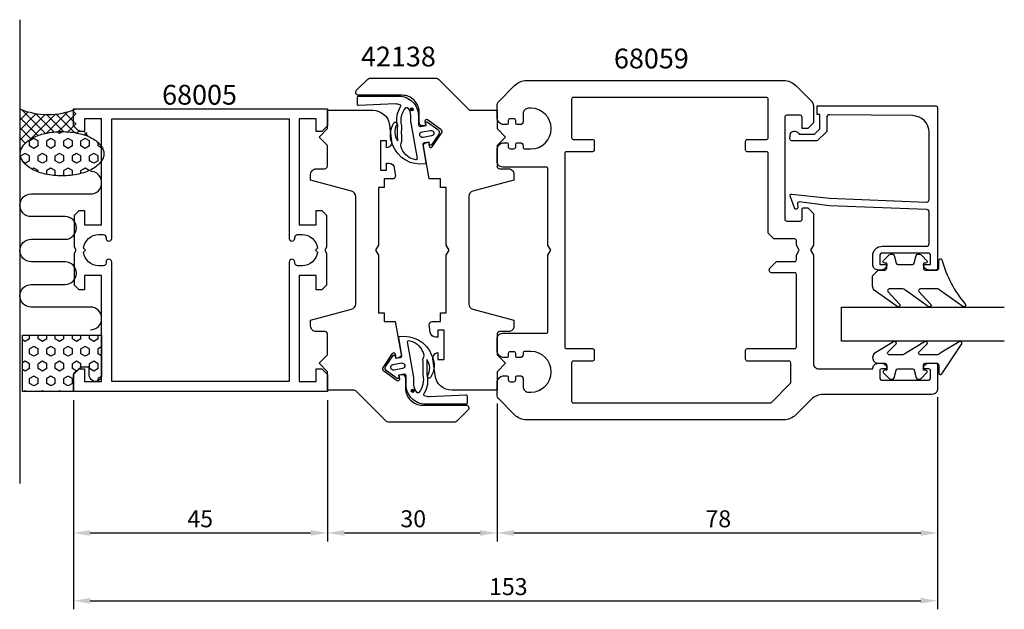
# Model space of a CAD drawing. Extents: x 41 to 215, y 77 to 182.
import ezdxf

# ---------------------------------------------------------------- set-up
doc = ezdxf.new("R2010")
doc.units = 0
doc.header["$LTSCALE"] = 7
doc.header["$PDMODE"] = 3
doc.header["$PDSIZE"] = -5
doc.layers.get('0').update_dxf_attribs({"linetype": 'CONTINUOUS'})
doc.layers.get('DEFPOINTS').update_dxf_attribs({"linetype": 'CONTINUOUS'})
for name, color, linetype in [('SAPA_ANSLUTNING', 6, 'CONTINUOUS'), ('SAPA_ARTIKELNR', 4, 'CONTINUOUS'), ('SAPA_FOGBAND', 2, 'CONTINUOUS'), ('SAPA_GLAS', 4, 'CONTINUOUS'), ('SAPA_MATT', 1, 'CONTINUOUS'), ('SAPA_PROFIL', 7, 'CONTINUOUS')]:
    doc.layers.add(name, color=color, linetype=linetype)
doc.styles.add('ISO', font='isocp3.shx')
doc.dimstyles.get("Standard").update_dxf_attribs({"dimtxt": 2.5, "dimasz": 2.5, "dimexe": 1.25, "dimexo": 0.625, "dimtad": 1, "dimcen": 2.5, "dimazin": 3, "dimtfac": 1, "dimtmove": 0, "dimatfit": 3})

# ---------------------------------------------------------------- blocks, each defined once
blk = doc.blocks.new('*X63')
at = {"color": 0}
for p, q in [((43.28, 160.51), (42.52, 160.08)), ((44.03, 160.08), (43.28, 160.51)), ((46.31, 160.51), (45.55, 160.08)), ((47.06, 160.08), (46.31, 160.51)), ((47.82, 161.39), (47.28, 161.7)), ((48.42, 161.74), (47.82, 161.39)), ((49.34, 160.51), (48.58, 160.08)), ((50.1, 160.08), (49.34, 160.51)), ((50.85, 161.39), (50.58, 161.55)), ((50.99, 161.47), (50.85, 161.39)), ((52.37, 160.51), (51.61, 160.08)), ((53.13, 160.08), (52.37, 160.51)), ((42.52, 159.2), (42.52, 160.08)), ((43.28, 158.76), (42.52, 159.2)), ((44.03, 159.2), (43.28, 158.76)), ((44.03, 159.2), (44.03, 160.08)), ((45.55, 159.2), (45.55, 160.08)), ((46.31, 158.76), (45.55, 159.2)), ((47.06, 159.2), (46.31, 158.76)), ((47.06, 159.2), (47.06, 160.08)), ((48.58, 159.2), (48.58, 160.08)), ((49.34, 158.76), (48.58, 159.2)), ((50.1, 159.2), (49.34, 158.76)), ((50.1, 159.2), (50.1, 160.08)), ((51.61, 159.2), (51.61, 160.08)), ((52.37, 158.76), (51.61, 159.2)), ((53.13, 159.2), (52.37, 158.76)), ((53.13, 159.2), (53.13, 160.08)), ((54.64, 159.2), (54.64, 159.79)), ((55.4, 158.76), (54.64, 159.2)), ((55.46, 158.8), (55.4, 158.76)), ((41.76, 157.89), (41, 157.45)), ((41, 157.05), (41, 157.45)), ((42.52, 157.45), (41.76, 157.89)), ((42.52, 156.58), (42.52, 157.45)), ((44.79, 157.89), (44.03, 157.45)), ((44.03, 156.58), (44.03, 157.45)), ((45.55, 157.45), (44.79, 157.89)), ((45.55, 156.58), (45.55, 157.45)), ((47.82, 157.89), (47.06, 157.45)), ((47.06, 156.58), (47.06, 157.45)), ((48.58, 157.45), (47.82, 157.89)), ((48.58, 156.58), (48.58, 157.45)), ((50.85, 157.89), (50.1, 157.45)), ((50.1, 156.58), (50.1, 157.45)), ((51.61, 157.45), (50.85, 157.89)), ((51.61, 156.58), (51.61, 157.45)), ((53.88, 157.89), (53.13, 157.45)), ((53.13, 156.58), (53.13, 157.45)), ((54.64, 157.45), (53.88, 157.89)), ((54.64, 156.58), (54.64, 157.45)), ((41.76, 156.14), (41.47, 156.31)), ((42.52, 156.58), (41.76, 156.14)), ((43.28, 155.26), (42.97, 155.09)), ((44.03, 154.83), (43.28, 155.26)), ((44.79, 156.14), (44.03, 156.58)), ((45.55, 156.58), (44.79, 156.14)), ((46.31, 155.26), (45.55, 154.83)), ((47.06, 154.83), (46.31, 155.26)), ((47.82, 156.14), (47.06, 156.58)), ((48.58, 156.58), (47.82, 156.14)), ((49.34, 155.26), (48.58, 154.83)), ((50.1, 154.83), (49.34, 155.26)), ((50.85, 156.14), (50.1, 156.58)), ((51.61, 156.58), (50.85, 156.14)), ((52.37, 155.26), (51.61, 154.83)), ((53.09, 154.85), (52.37, 155.26)), ((53.88, 156.14), (53.13, 156.58)), ((54.64, 156.58), (53.88, 156.14)), ((44.03, 154.61), (44.03, 154.83)), ((45.55, 154.18), (45.55, 154.83)), ((47.06, 153.96), (47.06, 154.83)), ((48.58, 153.95), (48.58, 154.83)), ((48.64, 153.92), (48.58, 153.95)), ((50.1, 154.03), (50.1, 154.83)), ((51.61, 154.32), (51.61, 154.83)), ((42.52, 125.08), (42.52, 125.77)), ((44.03, 125.08), (44.03, 125.77)), ((45.55, 125.08), (45.55, 125.77)), ((47.06, 125.08), (47.06, 125.77)), ((48.58, 125.08), (48.58, 125.77)), ((50.1, 125.08), (50.1, 125.77)), ((51.61, 125.08), (51.61, 125.77)), ((53.13, 125.08), (53.13, 125.77)), ((54.64, 125.08), (54.64, 125.77)), ((41.76, 124.64), (41.27, 124.92)), ((42.52, 125.08), (41.76, 124.64)), ((43.28, 123.76), (42.52, 123.33)), ((44.03, 123.33), (43.28, 123.76)), ((44.79, 124.64), (44.03, 125.08)), ((45.55, 125.08), (44.79, 124.64)), ((46.31, 123.76), (45.55, 123.33)), ((47.06, 123.33), (46.31, 123.76)), ((47.82, 124.64), (47.06, 125.08)), ((48.58, 125.08), (47.82, 124.64)), ((49.34, 123.76), (48.58, 123.33)), ((50.1, 123.33), (49.34, 123.76)), ((50.85, 124.64), (50.1, 125.08)), ((51.61, 125.08), (50.85, 124.64)), ((52.37, 123.76), (51.61, 123.33)), ((53.13, 123.33), (52.37, 123.76)), ((53.88, 124.64), (53.13, 125.08)), ((54.64, 125.08), (53.88, 124.64)), ((42.52, 122.45), (42.52, 123.33)), ((43.28, 122.01), (42.52, 122.45)), ((44.03, 122.45), (43.28, 122.01)), ((44.03, 122.45), (44.03, 123.33)), ((45.55, 122.45), (45.55, 123.33)), ((46.31, 122.01), (45.55, 122.45)), ((47.06, 122.45), (46.31, 122.01)), ((47.06, 122.45), (47.06, 123.33)), ((48.58, 122.45), (48.58, 123.33)), ((49.34, 122.01), (48.58, 122.45)), ((50.1, 122.45), (49.34, 122.01)), ((50.1, 122.45), (50.1, 123.33)), ((51.61, 122.45), (51.61, 123.33)), ((52.37, 122.01), (51.61, 122.45)), ((53.13, 122.45), (52.37, 122.01)), ((53.13, 122.45), (53.13, 123.33)), ((55.27, 123.69), (54.64, 123.33)), ((54.64, 122.45), (54.64, 123.33)), ((55.27, 122.09), (54.64, 122.45)), ((41.76, 121.14), (41.27, 120.86)), ((42.52, 120.7), (41.76, 121.14)), ((42.52, 119.83), (42.52, 120.7)), ((44.79, 121.14), (44.03, 120.7)), ((44.03, 119.83), (44.03, 120.7)), ((45.55, 120.7), (44.79, 121.14)), ((45.55, 119.83), (45.55, 120.7)), ((47.82, 121.14), (47.06, 120.7)), ((47.06, 119.83), (47.06, 120.7)), ((48.58, 120.7), (47.82, 121.14)), ((48.58, 119.83), (48.58, 120.7)), ((50.85, 121.14), (50.1, 120.7)), ((50.1, 119.83), (50.1, 120.7)), ((51.61, 120.7), (50.85, 121.14)), ((51.61, 120.04), (51.61, 120.7)), ((53.88, 121.14), (53.13, 120.7)), ((53.13, 119.83), (53.13, 120.7)), ((54.64, 120.7), (53.88, 121.14)), ((54.64, 119.83), (54.64, 120.7)), ((41.76, 119.39), (41.27, 119.67)), ((42.52, 119.83), (41.76, 119.39)), ((44.79, 119.39), (44.03, 119.83)), ((45.55, 119.83), (44.79, 119.39)), ((47.82, 119.39), (47.06, 119.83)), ((48.58, 119.83), (47.82, 119.39)), ((50.84, 119.4), (50.1, 119.83)), ((53.88, 119.39), (53.13, 119.83)), ((54.64, 119.83), (53.88, 119.39)), ((43.28, 118.51), (42.52, 118.08)), ((42.52, 117.2), (42.52, 118.08)), ((43.28, 116.76), (42.52, 117.2)), ((44.03, 118.08), (43.28, 118.51)), ((44.03, 117.2), (43.28, 116.76)), ((44.03, 117.2), (44.03, 118.08)), ((46.31, 118.51), (45.55, 118.08)), ((45.55, 117.2), (45.55, 118.08)), ((46.31, 116.76), (45.55, 117.2)), ((47.06, 118.08), (46.31, 118.51)), ((47.06, 117.2), (46.31, 116.76)), ((47.06, 117.2), (47.06, 118.08)), ((49.34, 118.51), (48.58, 118.08)), ((48.58, 117.2), (48.58, 118.08)), ((49.34, 116.76), (48.58, 117.2)), ((50.1, 118.08), (49.34, 118.51)), ((50.1, 117.2), (49.34, 116.76)), ((50.1, 117.2), (50.1, 118.08)), ((55.25, 118.43), (54.64, 118.08)), ((54.64, 117.67), (54.64, 118.08)), ((41.76, 115.89), (41.55, 115.77)), ((41.97, 115.77), (41.76, 115.89)), ((44.79, 115.89), (44.58, 115.77)), ((45, 115.77), (44.79, 115.89)), ((47.82, 115.89), (47.61, 115.77)), ((48.04, 115.77), (47.82, 115.89))]:
    blk.add_line(p, q, dxfattribs=at)
blk = doc.blocks.new('*X64')
at = {"color": 0}
for p, q in [((40.93, 165.7), (40.77, 165.54)), ((45.32, 161.42), (41.12, 165.62)), ((42.25, 165.25), (40.77, 163.77)), ((43.69, 164.92), (40.77, 162.01)), ((45.3, 164.76), (40.77, 160.24)), ((43.96, 161.02), (40.77, 164.21)), ((47.13, 164.82), (42.71, 160.41)), ((46.85, 161.66), (43.58, 164.94)), ((48.55, 161.73), (45.53, 164.75)), ((49.32, 165.25), (45.54, 161.47)), ((50.49, 161.56), (47.22, 164.83)), ((50.77, 164.93), (47.56, 161.72)), ((50.77, 163.05), (48.72, 165.09)), ((50.77, 164.82), (50.09, 165.5)), ((42.77, 160.44), (40.77, 162.44)), ((50.77, 163.16), (49.31, 161.7)), ((41.77, 159.67), (40.77, 160.67)), ((51.37, 161.99), (50.87, 161.49)), ((52.96, 160.86), (52.23, 161.59)), ((52.73, 161.59), (52.27, 161.13)), ((53.51, 160.6), (53.51, 160.6)), ((41.02, 158.65), (40.77, 158.9)), ((41.08, 158.78), (40.77, 158.47))]:
    blk.add_line(p, q, dxfattribs=at)
blk = doc.blocks.new('*U93')
at = {"layer": 'SAPA_FOGBAND', "linetype": 'CONTINUOUS'}
for p, q in [((110.17, 116.07), (110.1, 115.89)), ((110.1, 115.89), (110.17, 115.71)), ((110.35, 116.14), (110.17, 116.07)), ((110.35, 115.63), (110.17, 115.71)), ((110.53, 116.07), (110.35, 116.14)), ((110.53, 115.71), (110.35, 115.63)), ((110.53, 116.07), (110.61, 115.89)), ((110.61, 115.89), (110.53, 115.71))]:
    blk.add_line(p, q, dxfattribs=at)
for points in [[(110.17, 116.07), (110.1, 115.89), (110.61, 115.89)], [(110.1, 115.89), (110.17, 115.71), (110.53, 115.71)], [(110.35, 116.14), (110.17, 116.07), (110.53, 116.07)]]:
    blk.add_solid(points, dxfattribs=at)
at = {"layer": 'SAPA_FOGBAND', "linetype": 'CONTINUOUS', "extrusion": (0, 0, -1)}
for points in [[(-110.1, 115.89), (-110.61, 115.89), (-110.53, 115.71)], [(-110.17, 116.07), (-110.53, 116.07), (-110.61, 115.89)], [(-110.17, 115.71), (-110.53, 115.71), (-110.35, 115.63)]]:
    blk.add_solid(points, dxfattribs=at)
blk = doc.blocks.new('*U94')
at = {"layer": 'SAPA_FOGBAND', "linetype": 'CONTINUOUS'}
for p, q in [((110, 165.83), (109.92, 165.65)), ((109.92, 165.65), (110, 165.47)), ((110.18, 165.9), (110, 165.83)), ((110.36, 165.83), (110.18, 165.9)), ((110.36, 165.83), (110.43, 165.65)), ((110.43, 165.65), (110.36, 165.47)), ((110.18, 165.39), (110, 165.47)), ((110.36, 165.47), (110.18, 165.39))]:
    blk.add_line(p, q, dxfattribs=at)
for points in [[(110, 165.83), (109.92, 165.65), (110.43, 165.65)], [(109.92, 165.65), (110, 165.47), (110.36, 165.47)], [(110.18, 165.9), (110, 165.83), (110.36, 165.83)]]:
    blk.add_solid(points, dxfattribs=at)
at = {"layer": 'SAPA_FOGBAND', "linetype": 'CONTINUOUS', "extrusion": (0, 0, -1)}
for points in [[(-109.92, 165.65), (-110.43, 165.65), (-110.36, 165.47)], [(-110, 165.83), (-110.36, 165.83), (-110.43, 165.65)], [(-110, 165.47), (-110.36, 165.47), (-110.18, 165.39)]]:
    blk.add_solid(points, dxfattribs=at)
blk = doc.blocks.new('*U95')
at = {"layer": 'SAPA_MATT', "color": 2, "style": 'ISO'}
blk.add_text('153', height=3, dxfattribs=at).set_placement((123.86, 79.77))
blk = doc.blocks.new('*D62')
at = {"layer": 'DEFPOINTS', "color": 0}
for p in [(50.27, 93.77), (203.27, 93.77), (203.27, 78.77)]:
    blk.add_point(p, dxfattribs=at)
at = {"layer": 'SAPA_MATT'}
for p, q in [((50.27, 92.27), (50.27, 77.27)), ((203.27, 92.27), (203.27, 77.27)), ((53.27, 78.77), (200.27, 78.77))]:
    blk.add_line(p, q, dxfattribs=at)
for points in [[(53.27, 79.27), (53.27, 78.27), (50.27, 78.77)], [(200.27, 79.27), (200.27, 78.27), (203.27, 78.77)]]:
    blk.add_solid(points, dxfattribs=at)
blk.add_blockref('*U95', (0, 0))
blk = doc.blocks.new('*U96')
at = {"layer": 'SAPA_MATT', "color": 2, "style": 'ISO'}
blk.add_text('78', height=3, dxfattribs=at).set_placement((162.17, 91.77))
blk = doc.blocks.new('*D61')
at = {"layer": 'DEFPOINTS', "color": 0}
for p in [(125.27, 115.18), (203.27, 116.27), (203.27, 90.77)]:
    blk.add_point(p, dxfattribs=at)
at = {"layer": 'SAPA_MATT'}
for p, q in [((125.27, 113.68), (125.27, 89.27)), ((203.27, 114.77), (203.27, 89.27)), ((128.27, 90.77), (200.27, 90.77))]:
    blk.add_line(p, q, dxfattribs=at)
for points in [[(128.27, 91.27), (128.27, 90.27), (125.27, 90.77)], [(200.27, 91.27), (200.27, 90.27), (203.27, 90.77)]]:
    blk.add_solid(points, dxfattribs=at)
blk.add_blockref('*U96', (0, 0))
blk = doc.blocks.new('*U97')
at = {"layer": 'SAPA_MATT', "color": 2, "style": 'ISO'}
blk.add_text('30', height=3, dxfattribs=at).set_placement((108.17, 91.77))
blk = doc.blocks.new('*D60')
at = {"layer": 'DEFPOINTS', "color": 0}
for p in [(95.27, 115.77), (125.27, 115.18), (125.27, 90.77)]:
    blk.add_point(p, dxfattribs=at)
at = {"layer": 'SAPA_MATT'}
for p, q in [((95.27, 114.27), (95.27, 89.27)), ((125.27, 113.68), (125.27, 89.27)), ((98.27, 90.77), (122.27, 90.77))]:
    blk.add_line(p, q, dxfattribs=at)
for points in [[(98.27, 91.27), (98.27, 90.27), (95.27, 90.77)], [(122.27, 91.27), (122.27, 90.27), (125.27, 90.77)]]:
    blk.add_solid(points, dxfattribs=at)
blk.add_blockref('*U97', (0, 0))
blk = doc.blocks.new('*U98')
at = {"layer": 'SAPA_MATT', "color": 2, "style": 'ISO'}
blk.add_text('45', height=3, dxfattribs=at).set_placement((70.46, 91.77))
blk = doc.blocks.new('*D59')
at = {"layer": 'DEFPOINTS', "color": 0}
for p in [(50.27, 115.77), (95.27, 115.77), (95.27, 90.77)]:
    blk.add_point(p, dxfattribs=at)
at = {"layer": 'SAPA_MATT'}
for p, q in [((50.27, 114.27), (50.27, 89.27)), ((95.27, 114.27), (95.27, 89.27)), ((53.27, 90.77), (92.27, 90.77))]:
    blk.add_line(p, q, dxfattribs=at)
for points in [[(53.27, 91.27), (53.27, 90.27), (50.27, 90.77)], [(92.27, 91.27), (92.27, 90.27), (95.27, 90.77)]]:
    blk.add_solid(points, dxfattribs=at)
blk.add_blockref('*U98', (0, 0))

msp = doc.modelspace()

# ---------------------------------------------------------------- linework, layer by layer
at = {"layer": 'SAPA_ANSLUTNING'}
msp.add_line((40.774, 181.523), (40.774, 99.489), dxfattribs=at)
msp.add_line((40.774, 181.523), (40.774, 99.489), dxfattribs=at)
for points in [[(48.273, 153.912, -0.0538648), (45.282, 154.235, -0.067708), (43.031, 155.058, -0.1053277), (41.324, 156.484, -0.167892), (40.86, 157.825, -0.167892), (41.324, 159.166, -0.1053277), (43.031, 160.591, -0.067708), (45.282, 161.414, -0.0538648), (48.273, 161.737, -0.0538648), (51.263, 161.414, -0.067708), (53.514, 160.591, -0.1053277), (55.222, 159.166, -0.167892), (55.685, 157.825, -0.167892), (55.222, 156.484, -0.1053277), (53.514, 155.058, -0.067708), (51.263, 154.235, -0.0538648)], [(53.099, 118.667), (53.099, 120.07), (51.648, 120.07), (50.273, 118.916), (50.273, 115.767), (41.273, 115.767), (41.273, 125.767), (55.273, 125.767), (55.273, 118.65, -1.0039478)]]:
    msp.add_lwpolyline(points, format="xyb", close=True, dxfattribs=at)
msp.add_lwpolyline([(53.283, 126.705, 1), (53.283, 130.705), (42.827, 130.705, -0.9999989), (42.827, 134.705), (48.827, 134.705, 1), (48.827, 138.705), (42.827, 138.705, -0.9999975), (42.827, 142.705), (48.827, 142.705, 1), (48.827, 146.705), (42.827, 146.705, -0.9999989), (42.827, 150.705), (53.283, 150.705, 1), (53.283, 154.705)], format="xyb", dxfattribs=at)
msp.add_arc((45.773, 177.56), 12.81, 247.02557, 292.97443, dxfattribs=at)
at = {"layer": 'SAPA_FOGBAND'}
for points in [[(106.789, 159.35, -0.014385), (106.829, 159.308, -0.2651165), (107.03, 163.286, -0.9078893), (107.566, 163.022, 0.3125051), (107.697, 160.085, -0.0203226), (107.691, 162.71, 0.0306533), (107.69, 162.735, -0.2112225), (108.214, 166.157, 0.5233246), (108.127, 166.474, 0.085523), (107.257, 166.624), (100.787, 166.347, -0.4586906), (100.557, 166.544), (100.557, 167.824, -0.4142136), (100.757, 168.024), (107.857, 168.024, -0.4142136), (111.357, 164.524), (111.357, 162.958, 0.4663077), (111.709, 162.663), (112.72, 162.841), (112.65, 163.235, -0.6720595), (112.964, 163.432), (114.807, 162.112, -0.407952), (114.952, 161.285), (113.672, 159.414, -0.6720595), (113.31, 159.493), (113.241, 159.886), (112.354, 159.73, 0.4142136), (112.111, 159.383), (112.661, 156.26, -0.3634651), (112.533, 156.038, -0.3506085), (106.829, 159.308)], [(109.957, 164.524), (109.957, 163.64, 0.0441316), (109.988, 163.289), (111.11, 156.997, -0.5179482), (110.88, 156.764, -0.2560351), (108.425, 158.654, 0.0503535), (108.403, 158.688, -0.254028), (108.406, 160.026, 0.1435947), (108.429, 160.137, -0.0233508), (108.412, 162.755, 0.0340925), (108.411, 162.782, -0.2467308), (109.12, 165.954, -0.4180752), (109.405, 165.943, -0.1876945), (109.957, 164.524)], [(113.741, 122.185, -0.014385), (113.702, 122.227, -0.2651165), (113.501, 118.249, -0.9078893), (112.965, 118.513, 0.3125051), (112.834, 121.45, -0.0203226), (112.84, 118.825, 0.0306533), (112.841, 118.8, -0.2112225), (112.317, 115.378, 0.5233246), (112.403, 115.061, 0.085523), (113.274, 114.911), (119.744, 115.189, -0.4586906), (119.974, 114.991), (119.974, 113.711, -0.4142136), (119.774, 113.511), (112.674, 113.511, -0.4142136), (109.174, 117.011), (109.174, 118.577, 0.4663077), (108.822, 118.872), (107.811, 118.694), (107.881, 118.3, -0.6720595), (107.567, 118.103), (105.724, 119.423, -0.407952), (105.578, 120.25), (106.859, 122.121, -0.6720595), (107.221, 122.042), (107.29, 121.649), (108.177, 121.805, 0.4142136), (108.42, 122.152), (107.869, 125.275, -0.3634651), (107.998, 125.497, -0.3506085), (113.702, 122.227)], [(110.574, 117.011), (110.574, 117.895, 0.0441316), (110.543, 118.246), (109.421, 124.538, -0.5179482), (109.651, 124.771, -0.2560351), (112.106, 122.881, 0.0503535), (112.127, 122.847, -0.254028), (112.125, 121.509, 0.1435947), (112.102, 121.398, -0.0233508), (112.118, 118.781, 0.0340925), (112.12, 118.753, -0.2467308), (111.41, 115.581, -0.4180752), (111.126, 115.592, -0.1876945), (110.574, 117.011)]]:
    msp.add_lwpolyline(points, format="xyb", dxfattribs=at)
for points in [[(113.658, 160.975), (112.181, 160.715, -1), (112.007, 161.7), (113.484, 161.96, -1)], [(192.767, 137.256), (193.967, 137.256, 0.4142136), (194.267, 137.556), (194.267, 138.456), (193.917, 138.456, -0.6681786), (193.705, 138.968), (194.558, 139.822, -0.1989124), (195.124, 140.056), (195.287, 140.056, -0.3394543), (195.576, 139.833), (195.939, 138.478, 0.3394543), (196.229, 138.256), (198.804, 138.256, 0.3394543), (199.094, 138.478), (199.457, 139.833, -0.3394543), (199.747, 140.056), (199.91, 140.056, -0.1989124), (200.475, 139.822), (201.329, 138.968, -0.6681786), (201.117, 138.456), (200.767, 138.456), (200.767, 137.556, 0.4142136), (201.067, 137.256), (203.167, 137.256, 0.4142136), (203.467, 137.556), (203.467, 138.956, -0.7754026), (204.03, 139.101, 0.1086823), (208.18, 131.172, -0.8680589), (207.705, 130.816), (203.735, 133.643, 0.1989124), (203.027, 133.936), (200.194, 133.936, 0.5773503), (199.934, 133.486), (202.072, 131.182, -0.8769765), (201.601, 130.819), (197.634, 133.643, 0.1989124), (196.927, 133.936), (194.695, 133.936, 0.5773503), (194.435, 133.486), (196.573, 131.182, -0.8769765), (196.101, 130.82), (192.06, 133.719, -0.1989124), (191.767, 134.426), (191.767, 136.256), (191.767, 136.246)], [(191.767, 121.764, 0.4142136), (192.767, 120.764), (193.967, 120.764, -0.4142136), (194.267, 120.464), (194.267, 119.564), (193.917, 119.564, 0.6681786), (193.705, 119.052), (194.558, 118.198, 0.1989124), (195.124, 117.964), (195.287, 117.964, 0.3394543), (195.576, 118.186), (195.939, 119.542, -0.3394543), (196.229, 119.764), (198.804, 119.764, -0.3394543), (199.094, 119.542), (199.457, 118.186, 0.3394543), (199.747, 117.964), (199.91, 117.964, 0.1989124), (200.475, 118.198), (201.329, 119.052, 0.6681786), (201.117, 119.564), (200.767, 119.564), (200.767, 120.464, -0.4142136), (201.067, 120.764), (203.167, 120.764, -0.4142136), (203.467, 120.464), (203.467, 119.064, 0.7754026), (204.03, 118.919), (207.549, 124.19, 0.8680589), (207.074, 124.547), (203.735, 122.557, -0.1989124), (203.027, 122.264), (200.194, 122.264, -0.5773503), (199.934, 122.714), (201.442, 124.181, 0.8769765), (200.97, 124.543), (197.634, 122.557, -0.1989124), (196.927, 122.264), (194.695, 122.264, -0.5773503), (194.435, 122.714), (195.942, 124.18, 0.8769765), (195.47, 124.542), (192.06, 122.481, 0.1989124), (191.767, 121.774)], [(106.873, 120.56), (108.35, 120.82, -1), (108.524, 119.835), (107.047, 119.575, -1)]]:
    msp.add_lwpolyline(points, format="xyb", close=True, dxfattribs=at)
for centre in [(110.178, 165.648), (110.353, 115.887)]:
    msp.add_circle(centre, 0.255, dxfattribs=at)
at = {"layer": 'SAPA_GLAS'}
msp.add_lwpolyline([(215.073, 124.667), (186.273, 124.667), (186.273, 130.667), (215.073, 130.667)], dxfattribs=at)
at = {"layer": 'SAPA_PROFIL'}
for points in [[(113.275, 127.598, -0.4557263), (113.77, 128.168), (115.276, 128.168), (115.276, 129.668), (116.276, 129.668), (116.276, 139.9), (116.776, 140.766), (116.276, 141.632), (116.276, 151.865), (115.276, 151.865), (115.276, 153.365), (113.276, 153.365), (112.248, 159.198, -0.4142136), (112.653, 159.778), (113.146, 159.865), (113.267, 159.175, 0.670566), (113.81, 159.057), (115.458, 161.444, 0.4103557), (115.337, 162.126), (112.972, 163.805, 0.670566), (112.503, 163.508), (112.625, 162.819), (112.132, 162.732, -0.4142136), (111.553, 163.138), (111.476, 163.573), (111.479, 165.16, 0.4147067), (108.479, 168.165), (100.772, 168.165, -0.6638254), (100.414, 169.044), (102.393, 171.023, -0.1989124), (102.747, 171.17), (114.565, 171.17, -0.1989124), (114.919, 171.023), (120.28, 165.662, 0.1989124), (120.633, 165.516), (125.273, 165.516), (125.273, 162.266), (126.773, 160.766), (125.273, 159.266), (125.273, 155.667, 0.414214), (125.773, 155.167), (127.276, 155.167, -0.414214), (128.276, 154.167), (128.276, 153.167), (121.018, 151.222, 0.3394542), (120.276, 150.256), (120.276, 131.278, 0.3394543), (121.018, 130.312), (128.276, 128.367), (128.276, 127.367, -0.414214), (127.276, 126.367), (125.786, 126.367, 0.414214), (125.286, 125.867), (125.286, 122.267), (126.786, 120.767), (125.286, 119.267), (125.286, 116.017), (117.273, 116.017, -0.3780475), (114.297, 118.643), (113.934, 121.534, -0.4247728), (114.82, 122.668), (114.82, 121.418), (115.92, 121.418), (115.92, 126.618), (114.82, 126.618), (114.82, 125.368), (114.447, 125.368, -0.3760478), (113.455, 126.236)], [(126.973, 118.567, -0.4142136), (127.273, 118.267), (127.273, 117.817, 0.4142136), (127.573, 117.517), (128.273, 117.517, 0.4142136), (128.573, 117.817), (128.573, 118.267, -0.4142136), (128.873, 118.567), (129.373, 118.567, -0.4142136), (129.873, 118.067), (129.873, 116.667, 0.4142136), (130.873, 115.667), (131.273, 115.667, 1), (131.273, 122.867), (130.173, 122.867, 0.4142136), (129.873, 122.567), (129.873, 122.267, -0.4142136), (129.373, 121.767), (128.873, 121.767, -0.4142136), (128.573, 122.067), (128.573, 122.517, 0.4142136), (128.273, 122.817), (127.573, 122.817, 0.4142136), (127.273, 122.517), (127.273, 122.067, -0.4142136), (126.973, 121.767), (126.273, 121.767, -0.2504917), (125.273, 122.767), (125.273, 125.067, -0.4142136), (126.273, 126.067), (133.973, 126.067, 0.4142136), (134.273, 126.367), (134.273, 139.901), (134.773, 140.767), (134.273, 141.633), (134.273, 155.167, 0.4142136), (133.973, 155.467), (126.273, 155.467, -0.4142136), (125.273, 156.467), (125.273, 158.767, -0.2504917), (126.273, 159.767), (126.973, 159.767, -0.4142136), (127.273, 159.467), (127.273, 159.017, 0.4142136), (127.573, 158.717), (128.273, 158.717, 0.4142136), (128.573, 159.017), (128.573, 159.467, -0.4142136), (128.873, 159.767), (129.373, 159.767, -0.4142136), (129.873, 159.267), (129.873, 158.967, 0.4142136), (130.173, 158.667), (131.273, 158.667, 1), (131.273, 165.867), (130.873, 165.867, 0.4142136), (129.873, 164.867), (129.873, 163.467, -0.4142136), (129.373, 162.967), (128.873, 162.967, -0.4142136), (128.573, 163.267), (128.573, 163.717, 0.4142136), (128.273, 164.017), (127.573, 164.017, 0.4142136), (127.273, 163.717), (127.273, 163.267, -0.4142136), (126.973, 162.967), (126.273, 162.967, -0.2504917), (125.273, 163.967), (125.273, 166.352, -0.1989124), (125.566, 167.059), (128.395, 169.888, -0.1989124), (130.516, 170.767), (176.031, 170.767, -0.1989124), (178.152, 169.888), (180.98, 167.059, -0.1989124), (181.273, 166.352), (181.273, 163.267), (180.273, 162.267), (179.273, 162.267), (179.273, 164.317, 0.4142136), (178.973, 164.617), (176.523, 164.617, 0.4142136), (176.223, 164.317), (176.223, 146.217, 0.4142136), (176.523, 145.917), (178.973, 145.917, 0.4142136), (179.273, 146.217), (179.273, 147.967, -0.4142136), (179.573, 148.267), (180.273, 148.267), (181.273, 147.267), (181.273, 141.633), (180.773, 140.767), (181.273, 139.901), (181.273, 120.767, 0.4142136), (182.273, 119.767), (191.773, 119.767, -0.4142136), (192.773, 120.767), (193.341, 120.767, -0.2896899), (194.244, 120.195, -0.5507604), (193.973, 119.767), (193.323, 119.767, 0.4142136), (193.023, 119.467), (193.023, 118.267, 0.4142136), (193.523, 117.767), (201.523, 117.767, 0.4142136), (202.023, 118.267), (202.023, 119.467, 0.4142136), (201.723, 119.767), (201.073, 119.767, -0.5507604), (200.802, 120.195, -0.2896899), (201.706, 120.767), (202.973, 120.767, -0.4142136), (203.273, 120.467), (203.273, 116.267, -0.4142136), (202.273, 115.267), (183.016, 115.267, 0.1989124), (180.895, 114.388), (178.152, 111.645, -0.1989124), (176.031, 110.767), (130.516, 110.767, -0.1989124), (128.395, 111.645), (125.566, 114.474, -0.1989124), (125.273, 115.181), (125.273, 117.567, -0.2504917), (126.273, 118.567)], [(138.473, 114.067, 0.4142136), (138.773, 113.767), (173.649, 113.767, 0.1989124), (173.861, 113.854), (177.185, 117.179, 0.1989124), (177.273, 117.391), (177.273, 120.867, 0.4142136), (176.973, 121.167), (169.573, 121.167, -0.4142136), (169.273, 121.467), (169.273, 123.067, -0.4142136), (169.573, 123.367), (177.973, 123.367, 0.4142136), (178.273, 123.667), (178.273, 136.467, 0.4142136), (177.973, 136.767), (173.973, 136.767, -0.6681786), (173.62, 137.62), (174.766, 138.767), (177.973, 138.767, 0.4142136), (178.273, 139.067), (178.273, 139.901), (178.773, 140.767), (178.273, 141.633), (178.273, 142.467, 0.4142136), (177.973, 142.767), (174.273, 142.767), (173.273, 143.767), (173.273, 157.867, 0.4142136), (172.973, 158.167), (169.573, 158.167, -0.4142136), (169.273, 158.467), (169.273, 160.067, -0.4142136), (169.573, 160.367), (172.973, 160.367, 0.4142136), (173.273, 160.667), (173.273, 167.467, 0.4142136), (172.973, 167.767), (138.773, 167.767, 0.4142136), (138.473, 167.467), (138.473, 160.667, 0.4142136), (138.773, 160.367), (142.173, 160.367, -0.4142136), (142.473, 160.067), (142.473, 158.467, -0.4142136), (142.173, 158.167), (137.573, 158.167, 0.4142136), (137.273, 157.867), (137.273, 123.667, 0.4142136), (137.573, 123.367), (142.173, 123.367, -0.4142136), (142.473, 123.067), (142.473, 121.467, -0.4142136), (142.173, 121.167), (138.773, 121.167, 0.4142136), (138.473, 120.867)], [(88.473, 117.567), (57.073, 117.567), (57.073, 138.672, 0.4142136), (56.578, 139.167), (56.568, 139.167, 0.4142136), (56.073, 138.672), (56.073, 138.512, -0.4142136), (55.578, 138.017), (54.773, 138.017, -0.3747565), (52.049, 140.392), (52.423, 140.767), (52.049, 141.141, -0.3747565), (54.773, 143.517), (55.578, 143.517, -0.4142136), (56.073, 143.022), (56.073, 142.862, 0.4142136), (56.568, 142.367), (56.578, 142.367, 0.4142136), (57.073, 142.862), (57.073, 163.967), (88.473, 163.967), (88.473, 142.862, 0.4142136), (88.968, 142.367), (88.978, 142.367, 0.4142136), (89.473, 142.862), (89.473, 143.022, -0.4142136), (89.968, 143.517), (90.773, 143.517, -0.3747565), (93.498, 141.141), (93.123, 140.767), (93.498, 140.392, -0.3747565), (90.773, 138.017), (89.968, 138.017, -0.4142136), (89.473, 138.512), (89.473, 138.672, 0.4142136), (88.978, 139.167), (88.968, 139.167, 0.4142136), (88.473, 138.672)], [(107.272, 153.936, -0.4557263), (106.777, 153.366), (105.27, 153.366), (105.27, 151.866), (104.27, 151.866), (104.27, 141.634), (103.77, 140.768), (104.27, 139.901), (104.27, 129.669), (105.27, 129.669), (105.27, 128.169), (107.27, 128.169), (108.299, 122.335, -0.4142136), (107.893, 121.756), (107.401, 121.669), (107.279, 122.358, 0.670566), (106.737, 122.477), (105.089, 120.09, 0.4103557), (105.209, 119.408), (107.574, 117.729, 0.670566), (108.043, 118.025), (107.922, 118.715), (108.414, 118.801, -0.4142136), (108.993, 118.396), (109.07, 117.96), (109.068, 116.374, 0.4147067), (112.068, 113.369), (119.774, 113.369, -0.6638254), (120.132, 112.489), (118.153, 110.51, -0.1989124), (117.8, 110.364), (105.981, 110.364, -0.1989124), (105.628, 110.51), (100.267, 115.871, 0.1989124), (99.913, 116.018), (95.273, 116.018), (95.273, 119.268), (93.773, 120.768), (95.273, 122.268), (95.273, 125.867, 0.414214), (94.773, 126.367), (93.27, 126.367, -0.414214), (92.27, 127.367), (92.27, 128.367), (99.529, 130.312, 0.3394542), (100.27, 131.277), (100.27, 150.256, 0.3394543), (99.529, 151.222), (92.27, 153.167), (92.27, 154.167, -0.414214), (93.27, 155.167), (94.761, 155.167, 0.414214), (95.261, 155.667), (95.261, 159.267), (93.761, 160.767), (95.261, 162.267), (95.261, 165.517), (103.273, 165.517, -0.3780475), (106.25, 162.891), (106.613, 160, -0.4247728), (105.726, 158.866), (105.726, 160.116), (104.626, 160.116), (104.626, 154.916), (105.726, 154.916), (105.726, 156.166), (106.1, 156.166, -0.3760478), (107.091, 155.298)]]:
    msp.add_lwpolyline(points, format="xyb", close=True, dxfattribs=at)
msp.add_lwpolyline([(93.273, 117.567), (93.273, 119.767), (94.273, 119.767), (95.273, 118.767), (95.273, 115.767), (50.273, 115.767), (50.273, 118.767), (51.273, 119.767), (52.273, 119.767), (52.273, 117.567), (55.273, 117.567), (55.273, 136.267), (52.273, 136.267), (52.273, 133.767), (51.273, 133.767), (50.473, 134.567), (50.473, 140.247), (50.773, 140.767), (50.473, 141.286), (50.473, 146.967), (51.273, 147.767), (52.273, 147.767), (52.273, 145.267), (55.273, 145.267), (55.273, 163.967), (52.273, 163.967), (52.273, 161.767), (51.273, 161.767), (50.273, 162.767), (50.273, 165.767), (95.273, 165.767), (95.273, 162.767), (94.273, 161.767), (93.273, 161.767), (93.273, 163.967), (90.273, 163.967), (90.273, 145.267), (93.273, 145.267), (93.273, 147.767), (94.273, 147.767), (95.073, 146.967), (95.073, 141.286), (94.773, 140.767), (95.073, 140.247), (95.073, 134.567), (94.273, 133.767), (93.273, 133.767), (93.273, 136.267), (90.273, 136.267), (90.273, 117.567)], close=True, dxfattribs=at)
msp.add_lwpolyline([(184.152, 149.945), (201.273, 149.264, 0.4142136), (201.773, 149.764), (201.773, 161.564, 0.4076767), (198.84, 164.563), (184.152, 164.717, 0.418213), (183.641, 164.222), (183.628, 161.747), (181.973, 160.121), (177.424, 160.121, -0.4293388), (177.128, 160.439), (177.2, 161.521, -0.4883398), (178.762, 161.3), (181.461, 161.3), (182.432, 162.255), (182.432, 164.754), (181.959, 164.754), (181.959, 166.267), (202.976, 166.267, -0.4116378), (203.273, 165.967), (203.273, 137.564, -0.4142136), (202.973, 137.264), (201.763, 137.264, -0.4142136), (200.773, 138.254), (200.773, 138.264), (202.023, 138.264), (202.023, 139.764, 0.4142136), (201.523, 140.264), (193.523, 140.264, 0.4142136), (193.023, 139.764), (193.023, 138.264), (194.273, 138.264), (194.273, 138.254, -0.4142136), (193.283, 137.264), (192.773, 137.264, -0.4142136), (191.773, 138.264), (191.773, 139.764, -0.4142136), (193.473, 141.464), (201.273, 141.464, 0.4142136), (201.773, 141.964), (201.773, 147.464, 0.4142136), (201.273, 147.964), (184.152, 148.635), (178.749, 149.292, 0.4666505), (178.469, 149.03), (178.509, 148.308, -0.7332303), (177.973, 148.107), (177.202, 150.218, -0.6681786), (177.475, 150.7), (184.152, 149.945), (184.152, 149.955)], format="xyb", dxfattribs=at)

# ---------------------------------------------------------------- block references
at = {"layer": 'SAPA_ANSLUTNING', "linetype": 'CONTINUOUS'}
for name in ['*X64', '*X63']:
    msp.add_blockref(name, (0, 0), dxfattribs=at)
at = {"layer": 'SAPA_FOGBAND', "linetype": 'CONTINUOUS'}
for name in ['*U94', '*U93']:
    msp.add_blockref(name, (0, 0), dxfattribs=at)

# ---------------------------------------------------------------- texts
at = {"layer": 'SAPA_ARTIKELNR', "style": 'ISO'}
for s, p in [('42138', (101.193, 173.261)), ('68059', (145.969, 172.916)), ('68005', (65.987, 166.503))]:
    msp.add_text(s, height=3.5, dxfattribs=at).set_placement(p)

# ---------------------------------------------------------------- dimensions: what is measured, and where the dimension line sits
at = {"layer": 'SAPA_MATT'}
for base, p1, p2, picture, middle in [((95.273, 90.767), (50.273, 115.767), (95.273, 115.767), '*D59', (72.773, 93.267)), ((125.273, 90.767), (95.273, 115.767), (125.273, 115.181), '*D60', (110.273, 93.267)), ((203.273, 90.767), (125.273, 115.181), (203.273, 116.267), '*D61', (164.273, 93.267)), ((203.273, 78.767), (50.273, 93.768), (203.273, 93.768), '*D62', (126.773, 81.267))]:
    dim = msp.add_linear_dim(base=base, p1=p1, p2=p2, dimstyle='Standard', override={"dimscale": 1}, dxfattribs=at)
    dim.commit()
    dim.dimension.update_dxf_attribs({"geometry": picture, "text_midpoint": middle})

doc.saveas('drawing.dxf')
